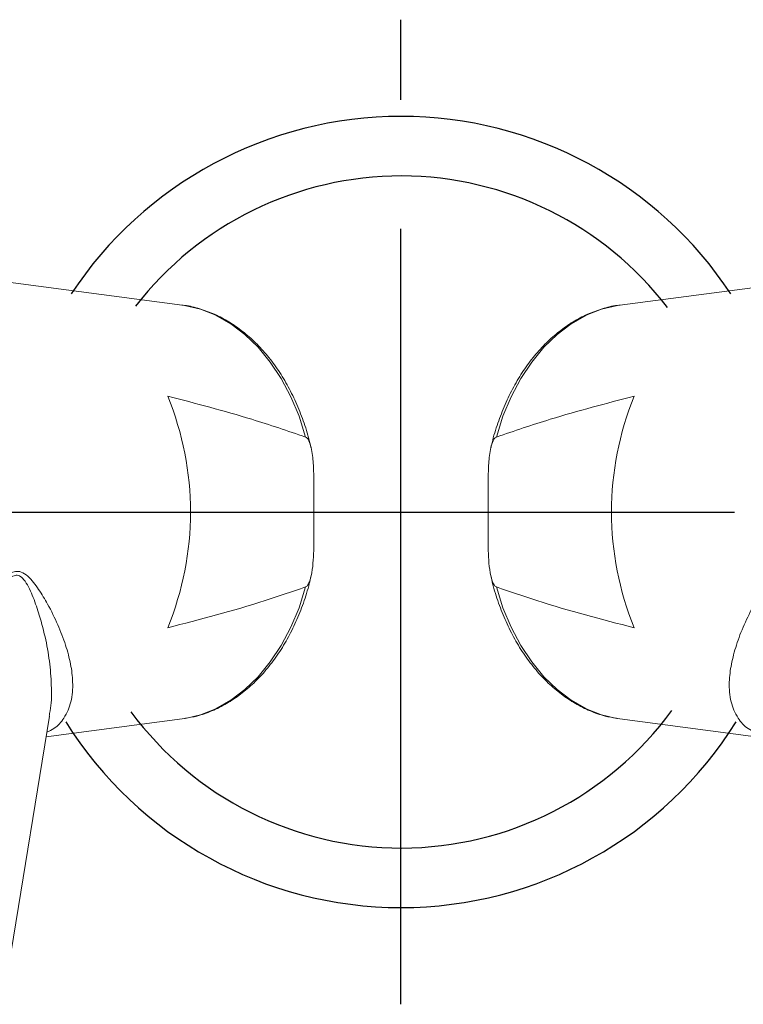
# Model space of a CAD drawing. Extents: x 1.4 to 42.4, y 1 to 25.9.
# Drawn here: x 13.6 to 15.4, y 9.6 to 12 of the extents above; entities that cross this region are included whole.
import ezdxf

# ---------------------------------------------------------------- set-up
doc = ezdxf.new("R2010")
doc.units = 0
doc.header["$LTSCALE"] = 2.5
doc.header["$MEASUREMENT"] = 0
doc.linetypes.add('CENTER2', pattern=[1.125, 0.75, -0.125, 0.125, -0.125])
doc.layers.get('0').update_dxf_attribs({"linetype": 'CONTINUOUS'})
doc.layers.add('CENTER', color=1, linetype='CENTER2')
doc.layers.add('DIM', color=7, linetype='CONTINUOUS')

msp = doc.modelspace()

# ---------------------------------------------------------------- linework, layer by layer
at = {"color": 7, "linetype": 'Continuous', "lineweight": 15}
for p, q in [((13.21602, 11.3684), (14.02954, 11.26195)), ((15.90192, 11.3684), (15.0884, 11.26195)), ((14.34817, 10.81438), (14.34817, 10.7086)), ((14.76978, 10.81438), (14.76978, 10.7086)), ((13.70866, 10.26799), (13.61599, 9.69899)), ((14.02954, 10.26103), (13.70052, 10.21798)), ((15.0884, 10.26103), (15.41743, 10.21798))]:
    msp.add_line(p, q, dxfattribs=at)
at = {"color": 8, "linetype": 'Continuous', "lineweight": 15, "flags": 128}
for points in [[(14.02954, 11.26195), (14.03555, 11.26109), (14.07384, 11.25214), (14.1112, 11.23733), (14.14721, 11.21686), (14.18142, 11.19095), (14.21343, 11.15992), (14.24285, 11.12415), (14.26934, 11.08405), (14.29259, 11.0401), (14.3123, 10.99283), (14.32826, 10.9428)], [(15.0884, 11.26195), (15.08239, 11.26109), (15.04411, 11.25214), (15.00674, 11.23733), (14.97074, 11.21686), (14.93653, 11.19095), (14.90452, 11.15992), (14.87509, 11.12415), (14.8486, 11.08405), (14.82536, 11.0401), (14.80564, 10.99283), (14.78969, 10.9428)], [(14.32826, 10.58018), (14.3123, 10.53015), (14.29259, 10.48288), (14.26934, 10.43894), (14.24285, 10.39883), (14.21343, 10.36306), (14.18142, 10.33203), (14.14721, 10.30613), (14.1112, 10.28565), (14.07384, 10.27085), (14.03721, 10.26216)], [(14.78969, 10.58018), (14.80564, 10.53015), (14.82536, 10.48288), (14.8486, 10.43894), (14.87509, 10.39883), (14.90452, 10.36306), (14.93653, 10.33203), (14.97074, 10.30613), (15.00674, 10.28565), (15.04411, 10.27085), (15.08073, 10.26216)]]:
    msp.add_lwpolyline(points, dxfattribs=at)
at = {"color": 7, "linetype": 'Continuous', "lineweight": 15, "flags": 128}
for points in [[(14.03721, 10.26216), (14.03555, 10.26189), (14.02954, 10.26103)], [(15.08073, 10.26216), (15.08239, 10.26189), (15.0884, 10.26103)]]:
    msp.add_lwpolyline(points, dxfattribs=at)
for start, end in [(37.50263, 142.25809), (216.47345, 323.7867)]:
    msp.add_arc((14.55897, 10.76149), 0.8125, start, end)
at = {"color": 7, "linetype": 'Continuous', "lineweight": 15}
for centre, start, end in [((13.31103, 10.76149), 337.71781, 22.28219), ((15.80691, 10.76149), 157.71781, 202.28219)]:
    msp.add_arc(centre, 0.73875, start, end, dxfattribs=at)
for points, knots in [([(14.02877, 11.26165), (14.03112, 11.26147), (14.04584, 11.26037), (14.07257, 11.25333), (14.10843, 11.24036), (14.14306, 11.22202), (14.17618, 11.19904), (14.20744, 11.17148), (14.23652, 11.13965), (14.2631, 11.10385), (14.28688, 11.06448), (14.3077, 11.02198), (14.32498, 10.97666), (14.33615, 10.94148), (14.34037, 10.9211), (14.34119, 10.91713)], [0, 0, 0, 0, 0.01628806, 0.10214454, 0.18817409, 0.27457352, 0.36144968, 0.44881474, 0.53660637, 0.62472289, 0.71305663, 0.80151585, 0.89003326, 0.9785585, 1, 1, 1, 1]), ([(15.08917, 11.26165), (15.08682, 11.26147), (15.0721, 11.26037), (15.04537, 11.25333), (15.00951, 11.24036), (14.97488, 11.22202), (14.94176, 11.19904), (14.9105, 11.17148), (14.88142, 11.13965), (14.85484, 11.10385), (14.83106, 11.06448), (14.81024, 11.02198), (14.79296, 10.97666), (14.78179, 10.94148), (14.77757, 10.9211), (14.77675, 10.91713)], [0, 0, 0, 0, 0.01628806, 0.10214454, 0.18817409, 0.27457352, 0.36144968, 0.44881474, 0.53660637, 0.62472289, 0.71305663, 0.80151585, 0.89003326, 0.9785585, 1, 1, 1, 1]), ([(14.32826, 10.9428), (14.28491, 10.9575), (14.17438, 10.99497), (14.06257, 11.02397), (13.99461, 11.0416)], [0, 0, 0, 0, 0.3922098, 1, 1, 1, 1]), ([(14.78969, 10.9428), (14.83304, 10.9575), (14.94357, 10.99497), (15.05537, 11.02397), (15.12333, 11.0416)], [0, 0, 0, 0, 0.3922098, 1, 1, 1, 1]), ([(14.32826, 10.9428), (14.32857, 10.94267), (14.33004, 10.94206), (14.33309, 10.93934), (14.33786, 10.93115), (14.34369, 10.9108), (14.34739, 10.87914), (14.34806, 10.84459), (14.34814, 10.82298), (14.34817, 10.81438)], [0, 0, 0, 0, 0.0100423, 0.0476664, 0.109708, 0.2403327, 0.5246464, 0.8109523, 1, 1, 1, 1]), ([(14.78969, 10.9428), (14.78937, 10.94267), (14.7879, 10.94206), (14.78485, 10.93934), (14.78008, 10.93115), (14.77425, 10.9108), (14.77055, 10.87914), (14.76989, 10.84459), (14.76981, 10.82298), (14.76978, 10.81438)], [0, 0, 0, 0, 0.0100423, 0.0476664, 0.109708, 0.2403327, 0.5246464, 0.8109523, 1, 1, 1, 1]), ([(14.34817, 10.7086), (14.34816, 10.70556), (14.34814, 10.68184), (14.3477, 10.64771), (14.3435, 10.61279), (14.33889, 10.59523), (14.33515, 10.58664), (14.33126, 10.58175), (14.32921, 10.58068), (14.32826, 10.58018)], [0, 0, 0, 0, 0.0667642, 0.5217301, 0.7496863, 0.8408574, 0.9326582, 0.9685474, 1, 1, 1, 1]), ([(14.76978, 10.7086), (14.76978, 10.70556), (14.7698, 10.68184), (14.77024, 10.64771), (14.77445, 10.61279), (14.77905, 10.59523), (14.78279, 10.58664), (14.78669, 10.58175), (14.78873, 10.58068), (14.78969, 10.58018)], [0, 0, 0, 0, 0.0667642, 0.5217301, 0.7496863, 0.8408574, 0.9326582, 0.9685474, 1, 1, 1, 1]), ([(14.34112, 10.60592), (14.33988, 10.60012), (14.33514, 10.57794), (14.32321, 10.54109), (14.30547, 10.49597), (14.28422, 10.45366), (14.25996, 10.41448), (14.23283, 10.37889), (14.20313, 10.34729), (14.17116, 10.32006), (14.13729, 10.29745), (14.10189, 10.27995), (14.06856, 10.268), (14.04686, 10.2643), (14.03764, 10.26272)], [0, 0, 0, 0, 0.0320046, 0.1225069, 0.2130689, 0.3036865, 0.3943372, 0.4849645, 0.5754891, 0.6658013, 0.7557703, 0.8452691, 0.9342149, 1, 1, 1, 1]), ([(14.77682, 10.60592), (14.77806, 10.60012), (14.7828, 10.57794), (14.79474, 10.54109), (14.81247, 10.49597), (14.83372, 10.45366), (14.85798, 10.41448), (14.88511, 10.37889), (14.91482, 10.34729), (14.94678, 10.32006), (14.98065, 10.29745), (15.01605, 10.27995), (15.04939, 10.268), (15.07108, 10.2643), (15.08031, 10.26272)], [0, 0, 0, 0, 0.0320046, 0.1225069, 0.2130689, 0.3036865, 0.3943372, 0.4849645, 0.5754891, 0.6658013, 0.7557703, 0.8452691, 0.9342149, 1, 1, 1, 1]), ([(13.99461, 10.48138), (14.07332, 10.50188), (14.18513, 10.53099), (14.29557, 10.56895), (14.32826, 10.58018)], [0, 0, 0, 0, 0.70402, 1, 1, 1, 1]), ([(15.12333, 10.48138), (15.04462, 10.50188), (14.93282, 10.53099), (14.82237, 10.56895), (14.78969, 10.58018)], [0, 0, 0, 0, 0.70402, 1, 1, 1, 1])]:
    msp.add_open_spline(points, degree=3, knots=knots, dxfattribs=at)
at = {"color": 8, "linetype": 'Continuous', "lineweight": 15}
for points, knots in [([(13.70229, 10.22888), (13.70811, 10.23166), (13.72593, 10.24017), (13.74657, 10.26464), (13.76293, 10.302), (13.76641, 10.34697), (13.76075, 10.39339), (13.74841, 10.43989), (13.7298, 10.4887), (13.70739, 10.53415), (13.68309, 10.57444), (13.66226, 10.60259), (13.64245, 10.61715), (13.62699, 10.61889), (13.6102, 10.61264), (13.59861, 10.60408), (13.59169, 10.59896)], [0, 0, 0, 0, 0.0424025, 0.1299482, 0.2409083, 0.3545465, 0.4498006, 0.5450889, 0.6431702, 0.7412633, 0.811362, 0.8819279, 0.9155404, 0.940098, 0.9642359, 1, 1, 1, 1]), ([(13.59222, 10.58178), (13.59337, 10.58304), (13.6004, 10.59071), (13.61135, 10.60164), (13.62535, 10.60928), (13.63315, 10.60848), (13.64153, 10.60446), (13.65507, 10.58867), (13.6699, 10.55485), (13.68658, 10.50658), (13.70047, 10.45225), (13.71052, 10.39286), (13.71396, 10.33543), (13.71363, 10.29305), (13.70868, 10.27221), (13.70771, 10.26814)], [0, 0, 0, 0, 0.00994916, 0.06062536, 0.0919955, 0.11775647, 0.12327222, 0.16877057, 0.27195631, 0.37674716, 0.52169894, 0.66663787, 0.8153218, 0.96395053, 1, 1, 1, 1]), ([(15.41565, 10.22888), (15.40984, 10.23166), (15.39201, 10.24017), (15.37138, 10.26464), (15.35501, 10.302), (15.35153, 10.34697), (15.35719, 10.39339), (15.36953, 10.43989), (15.38815, 10.4887), (15.41055, 10.53415), (15.43485, 10.57444), (15.45568, 10.60259), (15.47549, 10.61715), (15.49095, 10.61889), (15.50774, 10.61264), (15.51933, 10.60408), (15.52625, 10.59896)], [0, 0, 0, 0, 0.0424025, 0.1299482, 0.2409083, 0.3545465, 0.4498006, 0.5450889, 0.6431702, 0.7412633, 0.811362, 0.8819279, 0.9155404, 0.940098, 0.9642359, 1, 1, 1, 1])]:
    msp.add_open_spline(points, degree=3, knots=knots, dxfattribs=at)
at = {"layer": 'CENTER'}
msp.add_line((10.05322, 10.76149), (19.41748, 10.76149), dxfattribs=at)
at = {"layer": 'CENTER', "linetype": 'CENTER2'}
msp.add_line((10.49715, 10.76149), (18.62079, 10.76149), dxfattribs=at)
at = {"layer": 'DIM', "color": 1, "linetype": 'CENTER2'}
msp.add_line((14.55897, 9.57102), (14.55897, 11.95196), dxfattribs=at)
at = {"layer": 'DIM'}
for start, end in [(33.45058, 146.54942), (212.02414, 327.97586)]:
    msp.add_arc((14.55897, 10.76149), 0.9565, start, end, dxfattribs=at)

doc.saveas('drawing.dxf')
